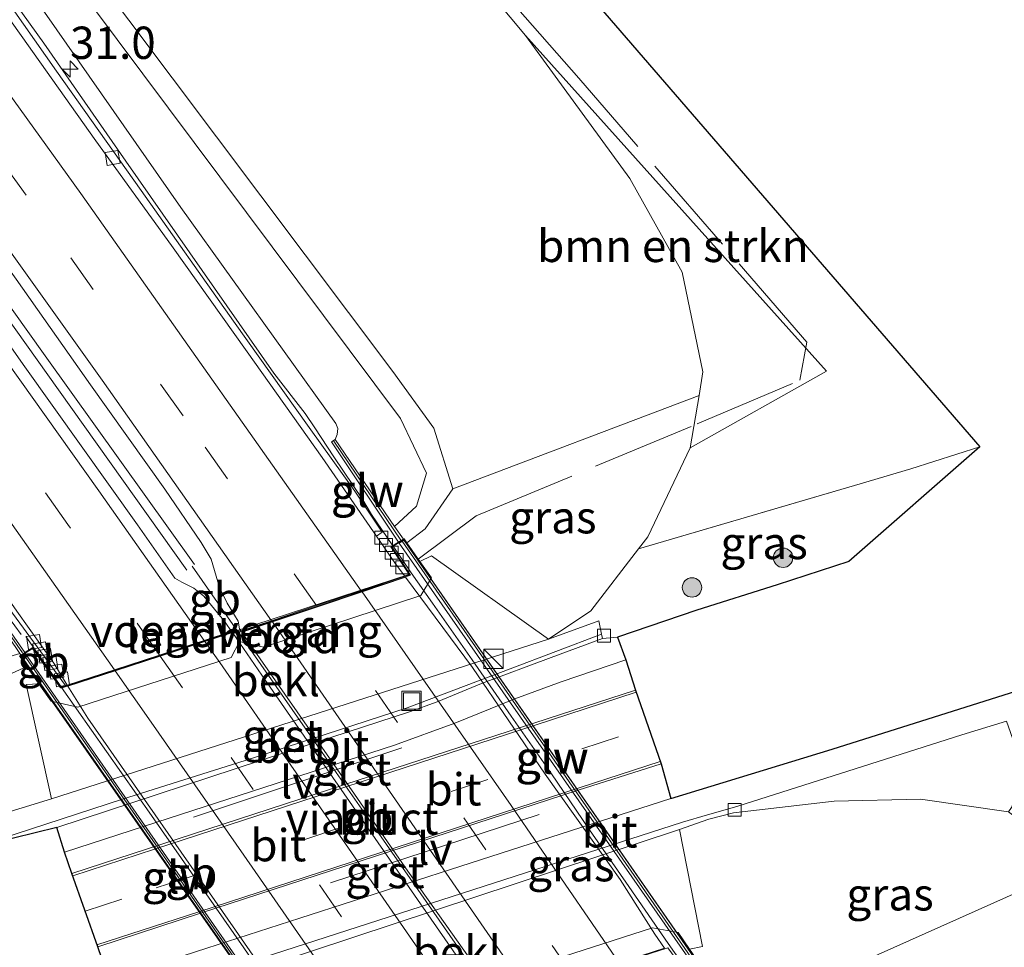
# Model space of a CAD drawing. Units: metres. Extents: x 197806 to 200006, y 539006 to 543750.
# Drawn here: x 199345 to 199421, y 540193 to 540265 of the extents above; entities that cross this region are included whole.
import ezdxf
from ezdxf.enums import TextEntityAlignment as Align

# ---------------------------------------------------------------- set-up
doc = ezdxf.new("R2010")
doc.units = ezdxf.units.M
doc.linetypes.add('IE-TERREINAFSCHEIDING', pattern=[10, 8, -2])
doc.linetypes.add('VW-3-9_STREEP', pattern=[12, 3, -9])
doc.layers.get('0').update_dxf_attribs({"lineweight": 25})
for name, color, linetype, lineweight in [('B-ME-AM-KILOMETR-S-B1', 7, 'Continuous', 18), ('B-ME-BV-GELEIDECONSTRUCTIE-BARRIER-L-B1', 213, 'BV-STEPBARRIER', 18), ('B-ME-BV-GELEIDECONSTRUCTIE-BARRIER-L-B2', 213, 'BV-STEPBARRIER', 18), ('B-ME-BV-GELEIDECONSTRUCTIE-GELEIDERAIL-L-B1', 213, 'BV-GELEIDERAIL', 18), ('B-ME-BV-GELEIDECONSTRUCTIE-GELEIDERAIL-L-B2', 213, 'BV-GELEIDERAIL', 18), ('B-ME-GR-BOMENSTRUIKEN-GV-B6', 93, 'Continuous', 18), ('B-ME-GR-BOOM-S-B1', 93, 'Continuous', 18), ('B-ME-GW-KRUINLIJN-L-B1', 93, 'Continuous', 18), ('B-ME-GW-TEENLIJN-L-B1', 93, 'Continuous', 18), ('B-ME-IE-GRASLAND-GV-B6', 93, 'Continuous', 18), ('B-ME-IE-INRICHTINGSELEMENT-S-B1', 253, 'Continuous', 18), ('B-ME-IE-MEUBILAIR_WEGMEUBILAIR-LIJNVERLICHT-L-B2', 8, 'VW-LIJNV', 18), ('B-ME-IE-TERREINAFSCHEIDING-DOORGANG-L-B1', 8, 'IE-TERREINAFSCHEIDING-KUNSTMATIG-OPEN', 18), ('B-ME-IE-TERREINAFSCHEIDING-RASTERHEKWERK-L-B1', 8, 'IE-TERREINAFSCHEIDING', 18), ('B-ME-KG-KADASTRAAL-OPNAMEDTMGRENS-L-B1', 10, 'Continuous', 25), ('B-ME-KW-GELUIDSWERING-GV-B6', 8, 'Continuous', 18), ('B-ME-KW-GELUIDSWERING-GV-B7', 8, 'Continuous', 18), ('B-ME-KW-LANDHOOFD-GV-B6', 173, 'Continuous', 18), ('B-ME-KW-SCHERM-L-B1', 8, 'Continuous', 18), ('B-ME-KW-SCHERM-L-B2', 8, 'Continuous', 18), ('B-ME-KW-VIADUCT-GV-B7', 173, 'Continuous', 18), ('B-ME-KW-VOEGOVERGANG-L-B2', 8, 'Continuous', 18), ('B-ME-OB-BEKLEDING-GV-B6', 253, 'Continuous', 18), ('B-ME-VH-VERH_SOORT-BETON-OVERIG-GV-B6', 8, 'IE-TERREINAFSCHEIDING-NATUURLIJK-HOUTWAL', 18), ('B-ME-VH-VERH_SOORT-BITUMEN-GV-B6', 8, 'IE-TERREINAFSCHEIDING-NATUURLIJK-HOUTWAL', 18), ('B-ME-VH-VERH_SOORT-BITUMEN-GV-B7', 8, 'IE-TERREINAFSCHEIDING-NATUURLIJK-HOUTWAL', 18), ('B-ME-VH-VERH_SOORT-GV-B6', 8, 'Continuous', 18), ('B-ME-VV-KOLK-S-B1', 8, 'Continuous', 18), ('B-ME-VW-MARKERING-39STREEP-015-L-B1', 255, 'VW-3-9_STREEP', 18), ('B-ME-VW-MARKERING-39STREEP-015-L-B2', 255, 'VW-3-9_STREEP', 18), ('B-ME-VW-MARKERING-STREEP-015-L-B1', 7, 'Continuous', 18), ('B-ME-VW-MARKERING-STREEP-015-L-B2', 7, 'Continuous', 18)]:
    doc.layers.add(name, color=color, linetype=linetype, lineweight=lineweight)
doc.styles.add('NLCS-ISO', font='NLCS-ISO.TTF')
doc.linetypes.add('BV-GELEIDERAIL', pattern='A,10,-3,[108,NLCS.SHX,S=1,R=0,X=0,Y=0],-3', length=16)
doc.linetypes.add('BV-STEPBARRIER', pattern='A,1,-1,[16,NLCS.SHX,S=1,R=0,X=-1,Y=0],1', length=3)
doc.linetypes.add('IE-TERREINAFSCHEIDING-KUNSTMATIG-OPEN', pattern='A,7,-1.5,[67,NLCS.SHX,S=0.75,R=0,X=0,Y=0],-1.5', length=10)
doc.linetypes.add('IE-TERREINAFSCHEIDING-NATUURLIJK-HOUTWAL', pattern='A,7,-1.5,[67,NLCS.SHX,S=0.75,R=45,X=0,Y=0],-1.5,7,-1.5,[70,NLCS.SHX,S=0.75,R=0,X=0,Y=0],-1.5', length=20)
doc.linetypes.add('VW-LIJNV', pattern='A,0,-5,[102,NLCS.SHX,S=1,R=0,X=-0.625,Y=0],2.5,-0.5,[69,NLCS.SHX,S=0.5,R=0,X=0,Y=0],-0.5,2.5,[102,NLCS.SHX,S=1,R=180,X=0.625,Y=0],-5', length=16)

# ---------------------------------------------------------------- blocks, each defined once
blk = doc.blocks.new('kast')
blk.add_line((-0.75, -0.75), (0.75, 0.75))
blk.add_lwpolyline([(-0.75, 0.75), (0.75, 0.75), (0.75, -0.75), (-0.75, -0.75)], close=True)
blk = doc.blocks.new('put')
for p, q in [((0.75, 0.75), (-0.75, 0.75)), ((-0.75, 0.75), (-0.75, -0.75)), ((0.75, -0.75), (0.75, 0.75)), ((-0.75, -0.75), (0.75, -0.75))]:
    blk.add_line(p, q)
blk.add_lwpolyline([(-0.625, 0.625), (0.625, 0.625), (0.625, -0.625), (-0.625, -0.625)], close=True)
blk = doc.blocks.new('boom')
blk.add_hatch(color=256).paths.add_polyline_path([(-0.75, 0, 1), (0.75, 0, 1)])
blk.add_circle((0, 0), 0.75)
blk = doc.blocks.new('hecto')
for p, q in [((0, 0.625), (-0.625, 0)), ((0, -0.625), (0, 0.625)), ((-0.625, 0), (0.625, 0)), ((0.625, 0), (0, -0.625))]:
    blk.add_line(p, q)
blk = doc.blocks.new('kolk')
blk.add_lwpolyline([(-0.5, -0.5), (0.5, -0.5), (0.5, 0.5), (-0.5, 0.5)], close=True)

msp = doc.modelspace()

# ---------------------------------------------------------------- linework, layer by layer
at = {"layer": 'B-ME-BV-GELEIDECONSTRUCTIE-BARRIER-L-B1'}
for p, q in [((199361.803, 540217.381, 8.786), (199358.293, 540222.404, 8.736)), ((199345.408, 540216.977, 8.35), (199348.155, 540213.06, 8.366))]:
    msp.add_line(p, q, dxfattribs=at)
at = {"layer": 'B-ME-BV-GELEIDECONSTRUCTIE-BARRIER-L-B2'}
for points in [[(199381.825, 540188.609, 8.761), (199379.225, 540192.375, 8.78), (199372.319, 540202.316, 8.807), (199367.451, 540209.284, 8.812), (199362.589, 540216.256, 8.797), (199361.842, 540217.324, 8.786)], [(199348.185, 540213.017, 8.366), (199355.13, 540203.115, 8.406), (199362.284, 540192.864, 8.407), (199367.875, 540184.671, 8.41), (199368.187, 540184.222, 8.407)]]:
    msp.add_polyline3d(points, dxfattribs=at)
at = {"layer": 'B-ME-BV-GELEIDECONSTRUCTIE-GELEIDERAIL-L-B1'}
for points in [[(199226.223, 540399.855, 5.539), (199242.056, 540379.066, 6.159), (199262.682, 540351.815, 6.86), (199279.067, 540330.162, 7.352), (199296.464, 540307.083, 7.803), (199313.755, 540283.739, 8.121), (199331.142, 540259.636, 8.347), (199347.943, 540236.064, 8.56), (199357.884, 540222.112, 8.643)], [(199358.47, 540222.53, 8.628), (199346.92, 540238.696, 8.524), (199328.32, 540264.764, 8.31), (199312.491, 540286.606, 8.061), (199301.549, 540301.463, 7.863), (199284.482, 540324.112, 7.452), (199258.403, 540358.624, 6.683), (199240.693, 540382.039, 6.127), (199226.928, 540400.07, 5.543)], [(199297.0894, 540330.5826, 7.2266), (199311.5757, 540311.4117, 7.4689), (199337.5161, 540275.8825, 7.9134), (199342.1504, 540269.3908, 7.9846), (199343.9695, 540266.8479, 8.0137), (199346.8023, 540262.888, 8.0591), (199353.163, 540253.7595, 2.4554), (199360.0235, 540243.9139, 0.7094), (199364.5977, 540237.3494, 0.2686), (199367.022, 540234.2171, 0.0482)], [(199345.065, 540217.128, 8.205), (199338.648, 540225.832, 8.227), (199330.251, 540237.222, 8.183), (199325.905, 540243.118, 8.14), (199322.487, 540247.754, 8.14), (199313.415, 540260.812, 7.993), (199304.4784, 540272.4188, 7.6988)], [(199367.022, 540234.2171, 0.0482), (199367.773, 540233.115, 8.199), (199369.265, 540230.88, 8.221), (199371.491, 540227.554, 8.237), (199372.166, 540226.42, 8.243), (199372.933, 540225.272, 8.225), (199373.807, 540223.992, 8.3)]]:
    msp.add_polyline3d(points, dxfattribs=at)
at = {"layer": 'B-ME-BV-GELEIDECONSTRUCTIE-GELEIDERAIL-L-B2'}
msp.add_polyline3d([(199373.835, 540223.951, 8.302), (199375.24, 540221.893, 8.422), (199376.893, 540219.545, 8.422), (199379.964, 540215.167, 8.428), (199382.985, 540210.791, 8.423), (199386.035, 540206.406, 8.426), (199389.051, 540202.01, 8.416), (199392.089, 540197.616, 8.403), (199395.14, 540193.209, 8.4), (199397.081, 540190.412, 8.404)], dxfattribs=at)
at = {"layer": 'B-ME-GR-BOMENSTRUIKEN-GV-B6'}
for points in [[(199305.933, 540354.119, 1.31), (199328.101, 540328.258, 1.253), (199345.927, 540307.372, 1.157), (199368.267, 540282.406, 1.113), (199384.091, 540263.469, 1.009), (199392.162, 540252.403, 0.996), (199396.224, 540245.16, 0.974), (199397.822, 540237.445, 1.03), (199397.516, 540235.626, 1.052)], [(199397.516, 540235.626, 1.052), (199378.459, 540228.388, 8.325), (199376.986, 540233.098, 8.351), (199373.825, 540237.484, 8.372), (199349.949, 540269.25, 8.497), (199334.417, 540290.897, 8.05), (199320.114, 540310.061, 7.103), (199307.289, 540326.181, 6.357), (199290.639, 540346.988, 6.057)], [(199397.516, 540235.626, 1.052), (199397.822, 540237.445, 1.03), (199396.224, 540245.16, 0.974), (199392.162, 540252.403, 0.996), (199384.091, 540263.469, 1.009), (199407.381, 540237.511, 0.927), (199396.834, 540231.568, 1.159), (199397.516, 540235.626, 1.052)], [(199460.092, 540110.226, 6.877), (199444.94, 540134.362, 8.251), (199425.828, 540161.759, 8.593), (199411.955, 540182.186, 8.593), (199407.865, 540187.412, 8.593), (199405.323, 540189.656, 8.565), (199428.589, 540200.048, 1.51), (199430.004, 540197.815, 1.54), (199444.419, 540172.273, 1.755), (199458.71, 540147.419, 1.846), (199474.105, 540122.68, 1.696), (199460.092, 540110.226, 6.877)]]:
    msp.add_polyline3d(points, dxfattribs=at)
at = {"layer": 'B-ME-GW-KRUINLIJN-L-B1'}
for points in [[(199374.891, 540224.224, 8.568), (199376.325, 540225.31, 8.39), (199378.459, 540228.388, 8.325), (199376.986, 540233.098, 8.351), (199373.825, 540237.484, 8.372), (199349.949, 540269.25, 8.497)], [(199373.959, 540225.478, 8.568), (199375.662, 540227.051, 8.433), (199376.432, 540229.595, 8.325), (199374.403, 540233.849, 8.325), (199348.5, 540268.5, 8.62)]]:
    msp.add_polyline3d(points, dxfattribs=at)
at = {"layer": 'B-ME-GW-TEENLIJN-L-B1'}
for points in [[(199369.356, 540232.222, 7.738), (199369.519, 540232.612, 7.758), (199369.549, 540233.066, 7.762), (199369.394, 540233.455, 7.758), (199357.409, 540250.171, 7.742), (199338.962, 540276.592, 7.529), (199320.4, 540303.179, 6.9), (199316.663, 540309.547, 6.888), (199315.405, 540313.093, 6.81)], [(199385.856, 540216.766, 1.25), (199389.135, 540218.946, 1.306), (199392.84, 540223.757, 1.324), (199393.551, 540224.68, 1.327), (199396.834, 540231.568, 1.159), (199397.516, 540235.626, 1.052), (199397.822, 540237.445, 1.03), (199396.224, 540245.16, 0.974), (199392.162, 540252.403, 0.996), (199384.091, 540263.469, 1.009), (199368.267, 540282.406, 1.113)], [(199406.394, 540077.663, 2.864), (199387.972, 540103.545, 2.862), (199363.684, 540134.466, 2.576), (199342.107, 540163.49, 2.512), (199339.274, 540172.305, 2.313), (199341.984, 540179.658, 1.831), (199343.846, 540181.285, 1.906), (199344.04, 540181.455, 1.89), (199347.05, 540184.101, 1.642), (199358.075, 540189.495, 1.325), (199396.013, 540202.022, 1.333), (199398.268, 540202.829, 1.273), (199400.187, 540203.32, 1.273), (199407.982, 540204.226, 1.333), (199414.658, 540204.371, 1.333), (199421.47, 540203.404, 1.443)]]:
    msp.add_polyline3d(points, dxfattribs=at)
at = {"layer": 'B-ME-IE-GRASLAND-GV-B6'}
for points in [[(199295.013, 540373.918, 1.02), (199313.54, 540353.013, 1.027), (199329.511, 540334.827, 0.937), (199351.041, 540310.249, 0.887), (199365.812, 540293.446, 0.887), (199419.248, 540231.641, 1.036), (199413.916, 540229.944, 1.216), (199409.996, 540228.784, 1.357), (199392.84, 540223.757, 1.324), (199393.551, 540224.68, 1.327), (199396.834, 540231.568, 1.159), (199407.381, 540237.511, 0.927), (199384.091, 540263.469, 1.009), (199368.267, 540282.406, 1.113), (199345.927, 540307.372, 1.157), (199328.101, 540328.258, 1.253), (199305.933, 540354.119, 1.31)], [(199348.5, 540268.5, 8.62), (199374.403, 540233.849, 8.325), (199376.432, 540229.595, 8.325), (199375.662, 540227.051, 8.433), (199373.959, 540225.478, 8.568), (199369.356, 540232.222, 7.738), (199369.519, 540232.612, 7.758), (199369.549, 540233.066, 7.762), (199369.394, 540233.455, 7.758), (199357.409, 540250.171, 7.742), (199338.962, 540276.592, 7.529), (199320.4, 540303.179, 6.9), (199316.663, 540309.547, 6.888), (199315.405, 540313.093, 6.81), (199331.617, 540291.944, 8.08), (199348.5, 540268.5, 8.62)], [(199327.053, 540268.911, 7.514), (199332.919, 540260.813, 7.588), (199338.828, 540252.745, 7.642), (199344.656, 540244.618, 7.696), (199350.423, 540236.448, 7.746), (199356.166, 540228.377, 7.768), (199358.972, 540224.237, 7.756), (199359.767, 540222.947, 7.766), (199360.405, 540220.767, 7.786), (199360.992, 540219.545, 7.793), (199361.838, 540218.146, 7.836), (199361.951, 540217.567, 7.861), (199362.067, 540217.399, 7.857), (199361.34, 540217.35, 7.839), (199360.836, 540218.081, 7.837), (199359.186, 540220.099, 7.758), (199358.421, 540220.717, 7.761), (199357.479, 540221.177, 7.734), (199356.958, 540221.471, 7.754), (199354.047, 540225.621, 7.768), (199345.342, 540237.837, 7.7), (199339.581, 540246.011, 7.655), (199333.7, 540254.099, 7.611), (199310.092, 540286.521, 7.277)], [(199297.478, 540283.427, 6.919), (199306.968, 540270.545, 7.079), (199316.392, 540257.674, 7.207), (199323.426, 540247.952, 7.293), (199330.434, 540238.211, 7.345), (199337.392, 540228.432, 7.379), (199344.374, 540218.776, 7.417), (199348.497, 540213.171, 7.507), (199348.122, 540213.049, 7.662), (199345.947, 540216.115, 7.662), (199345.335, 540215.721, 7.654), (199338.246, 540225.889, 7.714), (199337.997, 540225.741, 7.706), (199332.152, 540234.286, 7.65), (199324.747, 540244.418, 7.609), (199312.753, 540260.514, 7.553), (199300.715, 540276.343, 7.388)], [(199338.962, 540276.592, 7.529), (199357.409, 540250.171, 7.742), (199369.394, 540233.455, 7.758), (199369.549, 540233.066, 7.762), (199369.519, 540232.612, 7.758), (199369.356, 540232.222, 7.738), (199369.08, 540232.031, 7.698), (199374.261, 540224.267, 7.71), (199373.674, 540223.912, 7.677), (199375.102, 540221.75, 7.707), (199374.744, 540221.631, 7.505), (199374.024, 540222.602, 7.507), (199372.548, 540224.739, 7.53), (199372.986, 540225.047, 7.605), (199370.871, 540228.212, 7.58), (199367.346, 540233.148, 7.495), (199361.498, 540241.373, 7.473), (199354.328, 540251.488, 7.43), (199347.798, 540260.725, 7.401), (199341.978, 540268.97, 7.336)], [(199349.949, 540269.25, 8.497), (199373.825, 540237.484, 8.372), (199376.986, 540233.098, 8.351), (199378.459, 540228.388, 8.325), (199376.325, 540225.31, 8.39), (199374.891, 540224.224, 8.568), (199374.684, 540224.522, 8.568), (199374.633, 540224.491, 8.568), (199373.959, 540225.478, 8.568), (199375.662, 540227.051, 8.433), (199376.432, 540229.595, 8.325), (199374.403, 540233.849, 8.325), (199348.5, 540268.5, 8.62)], [(199375.896, 540222.779, 7.658), (199374.891, 540224.224, 8.568), (199376.325, 540225.31, 8.39), (199378.459, 540228.388, 8.325), (199397.516, 540235.626, 1.052), (199396.834, 540231.568, 1.159), (199393.551, 540224.68, 1.327), (199392.84, 540223.757, 1.324), (199389.135, 540218.946, 1.306), (199385.856, 540216.766, 1.25), (199376.808, 540223.208, 7.438), (199375.896, 540222.779, 7.658)], [(199385.856, 540216.766, 1.25), (199389.135, 540218.946, 1.306), (199392.84, 540223.757, 1.324), (199409.996, 540228.784, 1.357), (199413.916, 540229.944, 1.216), (199419.248, 540231.641, 1.036), (199409.111, 540222.761, 1.273), (199403.565, 540220.974, 1.283), (199397.354, 540219.006, 1.283), (199391.205, 540216.921, 1.273), (199390.036, 540216.8, 1.253), (199389.986, 540217.056, 1.249), (199389.967, 540217.152, 1.248), (199389.765, 540218.177, 1.233), (199385.856, 540216.766, 1.25)], [(199338.686, 540214.437, 8.987), (199341.266, 540214.552, 8.999), (199344.939, 540215.662, 9.068), (199345.035, 540215.528, 7.654), (199344.926, 540215.458, 7.65), (199346.428, 540213.31, 7.573), (199345.451, 540213.264, 7.632), (199347.393, 540204.403, 1.392), (199340.575, 540202.319, 1.633), (199336.636, 540201.115, 1.659), (199329.298, 540200.859, 2.003), (199318.78, 540205.084, 1.887), (199338.686, 540214.437, 8.987)], [(199352.432, 540188.455, 1.413), (199396.235, 540202.608, 1.273), (199398.167, 540203.164, 1.273), (199400.082, 540203.706, 1.263), (199400.53, 540203.848, 1.253), (199409.612, 540206.731, 1.313), (199417.865, 540209.347, 1.343), (199421.315, 540210.419, 1.333), (199422.765, 540206.305, 1.383), (199421.708, 540203.725, 1.443), (199421.47, 540203.404, 1.443), (199414.658, 540204.371, 1.333), (199407.982, 540204.226, 1.333), (199400.187, 540203.32, 1.273), (199398.268, 540202.829, 1.273), (199396.013, 540202.022, 1.333), (199358.075, 540189.495, 1.325), (199357.294, 540189.59, 1.323), (199352.628, 540188.115, 1.353), (199352.432, 540188.455, 1.413)], [(199398.029, 540190.816, 8.63), (199397.975, 540190.894, 7.597), (199398.037, 540190.932, 7.599), (199396.766, 540192.76, 7.094), (199397.775, 540192.985, 7.203), (199396.013, 540202.022, 1.333), (199398.268, 540202.829, 1.273), (199400.187, 540203.32, 1.273), (199407.982, 540204.226, 1.333), (199414.658, 540204.371, 1.333), (199421.47, 540203.404, 1.443), (199422.379, 540202.729, 1.553), (199423.439, 540202.26, 1.563), (199424.598, 540202.036, 1.563), (199425.789, 540202.039, 1.473), (199427.829, 540200.293, 1.483), (199428.589, 540200.048, 1.51), (199405.323, 540189.656, 8.565), (199404.667, 540190.152, 8.565), (199403.221, 540190.799, 8.565), (199400.794, 540191.511, 8.549), (199399.282, 540191.309, 8.593), (199398.029, 540190.816, 8.63)]]:
    msp.add_polyline3d(points, dxfattribs=at)
at = {"layer": 'B-ME-IE-MEUBILAIR_WEGMEUBILAIR-LIJNVERLICHT-L-B2'}
for p, q in [((199358.3828, 540202.9954, 6.0892), (199374.5128, 540208.3617, 6.1993)), ((199368.986, 540197.9142, 6.2375), (199385.1432, 540203.198, 6.0595))]:
    msp.add_line(p, q, dxfattribs=at)
at = {"layer": 'B-ME-IE-TERREINAFSCHEIDING-DOORGANG-L-B1'}
msp.add_line((199409.996, 540228.784, 1.357), (199413.916, 540229.944, 1.216), dxfattribs=at)
at = {"layer": 'B-ME-IE-TERREINAFSCHEIDING-RASTERHEKWERK-L-B1'}
for p, q in [((199419.248, 540231.641, 1.036), (199413.916, 540229.944, 1.216)), ((199409.996, 540228.784, 1.357), (199392.84, 540223.757, 1.324))]:
    msp.add_line(p, q, dxfattribs=at)
for points in [[(198981.6498, 540690.5699, 0.178), (198990.562, 540678.945, 0.178), (199008.17, 540656.03, 0.376), (199025.515, 540633.393, 0.537), (199042.584, 540610.99, 0.668), (199060.358, 540587.622, 0.906), (199088.176, 540552.02, 1.334), (199112.226, 540519.365, 1.836), (199091.304, 540491.249, 1.476), (199116.594, 540457.256, 1.42), (199143.5, 540420.978, 0.918), (199186.398, 540363.482, 1.104), (199278.956, 540241.15, 1.421), (199286.604, 540236.693, 1.399), (199309.581, 540203.799, 1.761), (199315.487, 540202.647, 1.621), (199320.212, 540204.5088, 2.213), (199342.023, 540213.103, 7.753), (199345.5025, 540214.6335, 8.1657)], [(199375.769, 540222.9616, 7.6875), (199380.276, 540226.305, 7.377), (199397.38, 540233.418, 1.278), (199405.32, 540236.806, 1.057), (199405.854, 540239.749, 1.061), (199388.211, 540260.189, 1.225), (199367.943, 540283.244, 1.153), (199349.606, 540304.611, 1.261), (199330.426, 540326.528, 1.311), (199300.036, 540361.308, 1.496), (199269.612, 540395.923, 1.356), (199265.8, 540400.058, 1.45), (199258.825, 540410.74, 1.533), (199241.578, 540442.567, 1.512), (199230.162, 540463.548, 1.466), (199216.598, 540488.624, 1.434), (199201.868, 540515.95, 1.607), (199186.58, 540543.706, 1.637), (199160.983, 540531.265, 1.471)]]:
    msp.add_polyline3d(points, dxfattribs=at)
at = {"layer": 'B-ME-KG-KADASTRAAL-OPNAMEDTMGRENS-L-B1'}
for points in [[(199365.812, 540293.446, 0.887), (199419.248, 540231.641, 1.036), (199409.111, 540222.761, 1.273), (199403.565, 540220.974, 1.283), (199397.354, 540219.006, 1.283), (199391.205, 540216.921, 1.273), (199391.853, 540215.148, 1.333), (199392.599, 540212.823, 1.463), (199394.576, 540207.111, 1.433), (199395.339, 540204.417, 1.323), (199407.83, 540208.257, 1.373), (199421.62, 540212.616, 1.373), (199434.941, 540216.982, 1.373), (199466.377, 540227.515, 1.448), (199472.446, 540229.559, 1.444), (199473.465, 540227.556, 1.45), (199474.188, 540226.135, 1.45), (199474.944, 540224.649, 0.326), (199475.375, 540223.802, 0.274), (199475.881, 540223.212, 1.357), (199475.909, 540223.116, 1.357), (199518.4462, 540152.1572, 1.4235), (199696.379, 539855.337, 2.263)], [(199365.812, 540293.446, 0.887), (199419.248, 540231.641, 1.036), (199409.111, 540222.761, 1.273), (199403.565, 540220.974, 1.283), (199397.354, 540219.006, 1.283), (199391.205, 540216.921, 1.273), (199391.853, 540215.148, 1.333), (199392.599, 540212.823, 1.463), (199394.576, 540207.111, 1.433), (199395.339, 540204.417, 1.323), (199407.83, 540208.257, 1.373), (199421.62, 540212.616, 1.373), (199434.941, 540216.982, 1.373), (199466.377, 540227.515, 1.448), (199472.446, 540229.559, 1.444), (199473.465, 540227.556, 1.45), (199474.188, 540226.135, 1.45), (199474.944, 540224.649, 0.326), (199475.375, 540223.802, 0.274), (199475.881, 540223.212, 1.357), (199475.909, 540223.116, 1.357), (199518.4462, 540152.1572, 1.4235), (199696.379, 539855.337, 2.263)], [(199365.812, 540293.446, 0.887), (199419.248, 540231.641, 1.036), (199409.111, 540222.761, 1.273), (199403.565, 540220.974, 1.283), (199397.354, 540219.006, 1.283), (199391.205, 540216.921, 1.273), (199391.853, 540215.148, 1.333), (199392.599, 540212.823, 1.463), (199394.576, 540207.111, 1.433), (199395.339, 540204.417, 1.323), (199407.83, 540208.257, 1.373), (199421.62, 540212.616, 1.373), (199434.941, 540216.982, 1.373), (199466.377, 540227.515, 1.448), (199472.446, 540229.559, 1.444), (199473.465, 540227.556, 1.45), (199474.188, 540226.135, 1.45), (199474.944, 540224.649, 0.326), (199475.375, 540223.802, 0.274), (199475.881, 540223.212, 1.357), (199475.909, 540223.116, 1.357), (199518.4462, 540152.1572, 1.4235), (199696.379, 539855.337, 2.263)], [(199365.812, 540293.446, 0.887), (199419.248, 540231.641, 1.036), (199409.111, 540222.761, 1.273), (199403.565, 540220.974, 1.283), (199397.354, 540219.006, 1.283), (199391.205, 540216.921, 1.273), (199391.853, 540215.148, 1.333), (199392.599, 540212.823, 1.463), (199394.576, 540207.111, 1.433), (199395.339, 540204.417, 1.323), (199407.83, 540208.257, 1.373), (199421.62, 540212.616, 1.373), (199434.941, 540216.982, 1.373), (199466.377, 540227.515, 1.448), (199472.446, 540229.559, 1.444), (199473.465, 540227.556, 1.45), (199474.188, 540226.135, 1.45), (199474.944, 540224.649, 0.326), (199475.375, 540223.802, 0.274), (199475.881, 540223.212, 1.357), (199475.909, 540223.116, 1.357), (199518.4462, 540152.1572, 1.4235), (199696.379, 539855.337, 2.263)], [(199785.204, 539447.258, 3.706), (199591.513, 539766.729, 2.846), (199389.234, 540066.253, 2.233), (199308.51, 540174.945, 2.164), (199307.339, 540176.521, 2.154), (199320.404, 540180.805, 1.956), (199342.529, 540187.484, 1.603), (199351.873, 540190.397, 1.463), (199350.975, 540192.94, 1.643), (199348.986, 540198.618, 1.653), (199348.411, 540200.275, 1.583), (199347.817, 540202.196, 1.553), (199341.075, 540200.54, 1.603), (199338.713, 540199.774, 1.583), (199338.876, 540199.401, 1.603), (199320.24, 540193.487, 1.879), (199312.396, 540191.07, 1.995), (199307.085, 540189.433, 1.939), (199302.133, 540187.851, 2.08)], [(199785.204, 539447.258, 3.706), (199591.513, 539766.729, 2.846), (199389.234, 540066.253, 2.233), (199308.51, 540174.945, 2.164), (199307.339, 540176.521, 2.154), (199320.404, 540180.805, 1.956), (199342.529, 540187.484, 1.603), (199351.873, 540190.397, 1.463), (199350.975, 540192.94, 1.643), (199348.986, 540198.618, 1.653), (199348.411, 540200.275, 1.583), (199347.817, 540202.196, 1.553), (199341.075, 540200.54, 1.603), (199338.713, 540199.774, 1.583), (199338.876, 540199.401, 1.603), (199320.24, 540193.487, 1.879), (199312.396, 540191.07, 1.995), (199307.085, 540189.433, 1.939), (199302.133, 540187.851, 2.08)], [(199785.204, 539447.258, 3.706), (199591.513, 539766.729, 2.846), (199389.234, 540066.253, 2.233), (199308.51, 540174.945, 2.164), (199307.339, 540176.521, 2.154), (199320.404, 540180.805, 1.956), (199342.529, 540187.484, 1.603), (199351.873, 540190.397, 1.463), (199350.975, 540192.94, 1.643), (199348.986, 540198.618, 1.653), (199348.411, 540200.275, 1.583), (199347.817, 540202.196, 1.553), (199341.075, 540200.54, 1.603), (199338.713, 540199.774, 1.583), (199338.876, 540199.401, 1.603), (199320.24, 540193.487, 1.879), (199312.396, 540191.07, 1.995), (199307.085, 540189.433, 1.939), (199302.133, 540187.851, 2.08)], [(199785.204, 539447.258, 3.706), (199591.513, 539766.729, 2.846), (199389.234, 540066.253, 2.233), (199308.51, 540174.945, 2.164), (199307.339, 540176.521, 2.154), (199320.404, 540180.805, 1.956), (199342.529, 540187.484, 1.603), (199351.873, 540190.397, 1.463), (199350.975, 540192.94, 1.643), (199348.986, 540198.618, 1.653), (199348.411, 540200.275, 1.583), (199347.817, 540202.196, 1.553), (199341.075, 540200.54, 1.603), (199338.713, 540199.774, 1.583), (199338.876, 540199.401, 1.603), (199320.24, 540193.487, 1.879), (199312.396, 540191.07, 1.995), (199307.085, 540189.433, 1.939), (199302.133, 540187.851, 2.08)]]:
    msp.add_polyline3d(points, dxfattribs=at)
at = {"layer": 'B-ME-KW-GELUIDSWERING-GV-B6'}
for points in [[(199373.959, 540225.478, 8.568), (199374.633, 540224.491, 8.568), (199374.261, 540224.267, 7.71), (199369.08, 540232.031, 7.698), (199369.356, 540232.222, 7.738), (199373.959, 540225.478, 8.568)], [(199344.939, 540215.662, 9.068), (199343.215, 540218.169, 8.818), (199337.997, 540225.741, 7.706), (199338.246, 540225.889, 7.714), (199345.335, 540215.721, 7.654), (199345.035, 540215.528, 7.654), (199344.939, 540215.662, 9.068)]]:
    msp.add_polyline3d(points, dxfattribs=at)
at = {"layer": 'B-ME-KW-GELUIDSWERING-GV-B7'}
for points in [[(199397.605, 540190.788, 7.613), (199374.313, 540224.181, 7.71), (199374.685, 540224.405, 7.702), (199397.923, 540190.98, 7.597), (199397.605, 540190.788, 7.613)], [(199345.089, 540215.444, 7.654), (199345.389, 540215.637, 7.654), (199369.338, 540181.158, 7.509), (199369.1, 540181.02, 7.65), (199345.089, 540215.444, 7.654)]]:
    msp.add_polyline3d(points, dxfattribs=at)
at = {"layer": 'B-ME-KW-LANDHOOFD-GV-B6'}
for points in [[(199361.34, 540217.35, 7.839), (199362.067, 540217.399, 7.857), (199364.4337, 540218.1881, 7.7871), (199367.9193, 540219.3528, 7.6938), (199371.3752, 540220.5061, 7.6261), (199374.744, 540221.631, 7.505), (199375.102, 540221.75, 7.707), (199373.674, 540223.912, 7.677), (199374.261, 540224.267, 7.71), (199374.633, 540224.491, 8.568), (199374.684, 540224.522, 8.568), (199374.891, 540224.224, 8.568), (199375.896, 540222.779, 7.658), (199376.803, 540221.515, 6.383), (199375.99, 540220.133, 5.613), (199363.798, 540216.146, 5.533), (199361.96, 540216.579, 6.203), (199361.314, 540215.336, 5.543), (199349.432, 540211.506, 5.583), (199347.378, 540211.951, 6.502), (199346.428, 540213.31, 7.573), (199344.926, 540215.458, 7.65), (199345.035, 540215.528, 7.654), (199345.335, 540215.721, 7.654), (199345.947, 540216.115, 7.662), (199348.122, 540213.049, 7.662), (199348.497, 540213.171, 7.507), (199348.624, 540213.212, 7.519), (199352.27, 540214.398, 7.604), (199355.75, 540215.531, 7.631), (199359.212, 540216.657, 7.783), (199361.34, 540217.35, 7.839)], [(199381.66, 540190.46, 5.573), (199393.903, 540194.41, 5.553), (199395.9, 540194.064, 6.243), (199396.766, 540192.76, 7.094)]]:
    msp.add_polyline3d(points, dxfattribs=at)
at = {"layer": 'B-ME-KW-SCHERM-L-B1'}
for p, q in [((199369.247, 540232.089, 7.762), (199374.427, 540224.433, 8.838)), ((199345.153, 540215.704, 9.289), (199338.13, 540225.747, 7.758))]:
    msp.add_line(p, q, dxfattribs=at)
at = {"layer": 'B-ME-KW-SCHERM-L-B2'}
for p, q in [((199374.532, 540224.339, 8.866), (199397.799, 540190.85, 8.838)), ((199345.235, 540215.599, 9.309), (199369.24, 540181.051, 9.358))]:
    msp.add_line(p, q, dxfattribs=at)
at = {"layer": 'B-ME-KW-VIADUCT-GV-B7'}
msp.add_polyline3d([(199344.997, 540215.444, 7.65), (199345.934, 540216.047, 7.662), (199348.101, 540212.99, 7.662), (199361.355, 540217.302, 7.839), (199362.027, 540217.333, 8.028), (199375.18, 540221.723, 7.707), (199373.744, 540223.896, 7.677), (199374.67, 540224.455, 7.659), (199397.966, 540190.947, 7.599), (199396.956, 540190.337, 7.621), (199395.109, 540192.884, 7.617), (199381.968, 540188.656, 7.936), (199381.587, 540188.532, 7.944), (199368.143, 540184.208, 7.615), (199369.987, 540181.477, 7.563), (199369.107, 540180.965, 7.646), (199344.997, 540215.444, 7.65)], dxfattribs=at)
at = {"layer": 'B-ME-KW-VOEGOVERGANG-L-B2'}
msp.add_polyline3d([(199348.2266, 540213.0036, 7.4819), (199361.7909, 540217.4404, 7.8308), (199375.1369, 540221.7882, 7.5075)], dxfattribs=at)
at = {"layer": 'B-ME-OB-BEKLEDING-GV-B6'}
for points in [[(199375.896, 540222.779, 7.658), (199376.808, 540223.208, 7.438), (199385.856, 540216.766, 1.25), (199347.393, 540204.403, 1.392), (199345.451, 540213.264, 7.632), (199346.428, 540213.31, 7.573), (199347.378, 540211.951, 6.502), (199349.432, 540211.506, 5.583), (199361.314, 540215.336, 5.543), (199361.96, 540216.579, 6.203), (199363.798, 540216.146, 5.533), (199375.99, 540220.133, 5.613), (199376.803, 540221.515, 6.383), (199375.896, 540222.779, 7.658)], [(199396.766, 540192.76, 7.094), (199395.9, 540194.064, 6.243), (199393.903, 540194.41, 5.553), (199381.66, 540190.46, 5.573), (199381.006, 540189.205, 6.273), (199379.185, 540189.653, 5.583), (199367.326, 540185.777, 5.643), (199366.592, 540184.474, 6.312), (199367.616, 540183.009, 7.545), (199366.745, 540182.612, 7.534), (199358.075, 540189.495, 1.325), (199396.013, 540202.022, 1.333), (199397.775, 540192.985, 7.203), (199396.766, 540192.76, 7.094)]]:
    msp.add_polyline3d(points, dxfattribs=at)
at = {"layer": 'B-ME-VH-VERH_SOORT-BETON-OVERIG-GV-B6'}
msp.add_polyline3d([(199341.075, 540200.54, 1.603), (199352.9, 540204.373, 1.607), (199362.392, 540207.382, 1.474), (199374.92, 540211.442, 1.413), (199382.91, 540214.476, 1.389), (199389.967, 540217.152, 1.248), (199389.986, 540217.056, 1.249), (199390.036, 540216.8, 1.253), (199386.073, 540215.329, 1.303), (199380.68, 540213.324, 1.333), (199377.249, 540211.915, 1.323), (199375.101, 540211.124, 1.333), (199365.534, 540208.006, 1.343), (199347.817, 540202.196, 1.553), (199341.075, 540200.54, 1.603)], dxfattribs=at)
at = {"layer": 'B-ME-VH-VERH_SOORT-BITUMEN-GV-B6'}
for points in [[(199367.346, 540233.148, 7.495), (199370.871, 540228.212, 7.58), (199372.986, 540225.047, 7.605), (199372.548, 540224.739, 7.53), (199368.34, 540230.83, 7.488), (199362.557, 540238.988, 7.471), (199356.684, 540247.215, 7.424), (199350.831, 540255.323, 7.395), (199345.046, 540263.481, 7.349), (199339.25, 540271.631, 7.27), (199333.438, 540279.769, 7.183), (199327.566, 540287.864, 7.095), (199321.7, 540295.963, 6.985), (199315.764, 540304.011, 6.89), (199309.839, 540312.066, 6.78), (199303.851, 540320.077, 6.686)], [(199303.851, 540320.077, 6.686), (199309.839, 540312.066, 6.78), (199315.764, 540304.011, 6.89), (199321.7, 540295.963, 6.985), (199327.566, 540287.864, 7.095), (199333.438, 540279.769, 7.183), (199339.25, 540271.631, 7.27), (199345.046, 540263.481, 7.349), (199350.831, 540255.323, 7.395), (199356.684, 540247.215, 7.424), (199362.557, 540238.988, 7.471), (199368.34, 540230.83, 7.488), (199372.548, 540224.739, 7.53), (199374.024, 540222.602, 7.507), (199374.744, 540221.631, 7.505)], [(199305.664, 540318.77, 6.677), (199307.007, 540316.958, 6.7), (199307.447, 540316.538, 6.71), (199307.824, 540316.228, 6.758), (199309.514, 540313.987, 6.801), (199316.396, 540304.684, 6.901), (199323.089, 540295.449, 7.027), (199329.402, 540286.705, 7.126), (199335.401, 540278.333, 7.223), (199341.978, 540268.97, 7.336), (199347.798, 540260.725, 7.401), (199354.328, 540251.488, 7.43), (199361.498, 540241.373, 7.473), (199367.346, 540233.148, 7.495)], [(199289.113, 540314.538, 6.858), (199310.092, 540286.521, 7.277), (199333.7, 540254.099, 7.611), (199339.581, 540246.011, 7.655), (199345.342, 540237.837, 7.7), (199354.047, 540225.621, 7.768), (199356.958, 540221.471, 7.754), (199357.479, 540221.177, 7.734), (199358.421, 540220.717, 7.761), (199359.186, 540220.099, 7.758), (199360.836, 540218.081, 7.837), (199361.34, 540217.35, 7.839), (199359.212, 540216.657, 7.783), (199355.75, 540215.531, 7.631), (199352.27, 540214.398, 7.604), (199348.624, 540213.212, 7.519), (199347.574, 540214.914, 7.508), (199344.708, 540218.936, 7.485), (199333.246, 540235.327, 7.416), (199324.466, 540247.489, 7.353), (199298.032, 540283.789, 6.974)], [(199374.744, 540221.631, 7.505), (199371.3752, 540220.5061, 7.6261), (199367.9193, 540219.3528, 7.6938), (199364.4337, 540218.1881, 7.7871), (199362.067, 540217.399, 7.857), (199361.951, 540217.567, 7.861), (199361.838, 540218.146, 7.836), (199360.992, 540219.545, 7.793), (199360.405, 540220.767, 7.786), (199359.767, 540222.947, 7.766), (199358.972, 540224.237, 7.756), (199356.166, 540228.377, 7.768), (199350.423, 540236.448, 7.746), (199344.656, 540244.618, 7.696), (199338.828, 540252.745, 7.642), (199332.919, 540260.813, 7.588), (199327.053, 540268.911, 7.514), (199321.206, 540277.024, 7.42), (199315.292, 540285.088, 7.322), (199309.358, 540293.138, 7.223), (199303.443, 540301.2, 7.126)], [(199298.032, 540283.789, 6.974), (199324.466, 540247.489, 7.353), (199333.246, 540235.327, 7.416), (199344.708, 540218.936, 7.485), (199347.574, 540214.914, 7.508), (199348.624, 540213.212, 7.519), (199348.497, 540213.171, 7.507), (199344.374, 540218.776, 7.417), (199337.392, 540228.432, 7.379), (199330.434, 540238.211, 7.345), (199323.426, 540247.952, 7.293), (199316.392, 540257.674, 7.207), (199306.968, 540270.545, 7.079), (199297.478, 540283.427, 6.919)], [(199348.411, 540200.275, 1.583), (199347.817, 540202.196, 1.553), (199365.534, 540208.006, 1.343), (199375.101, 540211.124, 1.333), (199377.249, 540211.915, 1.323), (199380.68, 540213.324, 1.333), (199386.073, 540215.329, 1.303), (199390.036, 540216.8, 1.253), (199391.205, 540216.921, 1.273), (199391.853, 540215.148, 1.333), (199386.844, 540213.445, 1.343), (199383.251, 540212.137, 1.363), (199378.619, 540210.267, 1.383), (199373.955, 540208.554, 1.383), (199354.597, 540202.298, 1.513), (199348.411, 540200.275, 1.583)], [(199350.975, 540192.94, 1.643), (199348.986, 540198.618, 1.653), (199370.109, 540205.508, 1.463), (199392.599, 540212.823, 1.463), (199394.576, 540207.111, 1.433), (199388.157, 540205.066, 1.453), (199358.929, 540195.548, 1.533), (199350.975, 540192.94, 1.643)], [(199421.315, 540210.419, 1.333), (199417.865, 540209.347, 1.343), (199409.612, 540206.731, 1.313), (199400.53, 540203.848, 1.253), (199400.082, 540203.706, 1.263), (199398.167, 540203.164, 1.273), (199396.235, 540202.608, 1.273), (199352.432, 540188.455, 1.413), (199322.701, 540179.426, 1.919), (199311.211, 540175.798, 2.117), (199308.51, 540174.945, 2.164), (199307.339, 540176.521, 2.154), (199320.404, 540180.805, 1.956), (199342.529, 540187.484, 1.603), (199351.873, 540190.397, 1.463), (199359.429, 540192.834, 1.383), (199366.62, 540195.161, 1.403), (199379.083, 540199.18, 1.383), (199395.339, 540204.417, 1.323), (199407.83, 540208.257, 1.373), (199421.62, 540212.616, 1.373)]]:
    msp.add_polyline3d(points, dxfattribs=at)
at = {"layer": 'B-ME-VH-VERH_SOORT-BITUMEN-GV-B7'}
for points in [[(199394.831, 540192.837, 7.48), (199391.3237, 540191.7109, 7.5852), (199387.8583, 540190.5989, 7.6593), (199384.3033, 540189.4576, 7.7635), (199382.069, 540188.741, 7.812), (199380.748, 540190.65, 7.791), (199374.972, 540198.813, 7.842), (199369.273, 540207.031, 7.844), (199363.563, 540215.24, 7.807), (199362.127, 540217.313, 7.855), (199364.4933, 540218.1034, 7.7871), (199367.9782, 540219.2691, 7.6939), (199371.4326, 540220.4238, 7.6261), (199374.804, 540221.55, 7.505), (199379.982, 540214.567, 7.491), (199385.616, 540206.304, 7.482), (199391.42, 540198.16, 7.486), (199394.1, 540193.933, 7.483), (199394.831, 540192.837, 7.48)], [(199381.265, 540188.5, 7.834), (199379.2, 540187.833, 7.798), (199375.782, 540186.728, 7.712), (199372.297, 540185.602, 7.625), (199368.607, 540184.409, 7.54), (199367.294, 540186.09, 7.55), (199361.642, 540194.246, 7.533), (199350.203, 540210.651, 7.536), (199348.678, 540213.124, 7.52), (199352.325, 540214.311, 7.604), (199355.81, 540215.445, 7.695), (199359.279, 540216.574, 7.789), (199361.399, 540217.264, 7.84), (199363.673, 540213.964, 7.851), (199375.088, 540197.541, 7.846), (199380.848, 540189.248, 7.839), (199381.265, 540188.5, 7.834)]]:
    msp.add_polyline3d(points, dxfattribs=at)
at = {"layer": 'B-ME-VH-VERH_SOORT-GV-B6'}
for points in [[(199341.075, 540200.54, 1.603), (199340.575, 540202.319, 1.633), (199347.393, 540204.403, 1.392), (199385.856, 540216.766, 1.25), (199389.765, 540218.177, 1.233), (199389.967, 540217.152, 1.248), (199382.91, 540214.476, 1.389), (199374.92, 540211.442, 1.413), (199362.392, 540207.382, 1.474), (199352.9, 540204.373, 1.607), (199341.075, 540200.54, 1.603)], [(199391.853, 540215.148, 1.333), (199392.599, 540212.823, 1.463), (199370.109, 540205.508, 1.463), (199348.986, 540198.618, 1.653), (199348.411, 540200.275, 1.583), (199354.597, 540202.298, 1.513), (199373.955, 540208.554, 1.383), (199378.619, 540210.267, 1.383), (199383.251, 540212.137, 1.363), (199386.844, 540213.445, 1.343), (199391.853, 540215.148, 1.333)], [(199351.873, 540190.397, 1.463), (199350.975, 540192.94, 1.643), (199358.929, 540195.548, 1.533), (199388.157, 540205.066, 1.453), (199394.576, 540207.111, 1.433), (199395.339, 540204.417, 1.323), (199379.083, 540199.18, 1.383), (199366.62, 540195.161, 1.403), (199359.429, 540192.834, 1.383), (199351.873, 540190.397, 1.463)]]:
    msp.add_polyline3d(points, dxfattribs=at)
at = {"layer": 'B-ME-VW-MARKERING-39STREEP-015-L-B1'}
for points in [[(199367.9193, 540219.3528, 7.6938), (199357.5832, 540234.0386, 7.5011), (199345.435, 540251.1162, 7.2762), (199324.2275, 540280.4132, 6.8881), (199302.9447, 540309.3044, 6.503), (199288.5206, 540328.551, 6.2449), (199273.9418, 540347.8504, 5.9854), (199248.182, 540381.774, 5.423), (199218.108, 540421.378, 4.349), (199187.994, 540461.029, 3.412), (199157.868, 540500.663, 2.617), (199127.79, 540540.201, 1.932), (199097.68, 540579.679, 1.35), (199067.522, 540619.205, 0.892), (199037.334, 540658.712, 0.604), (199007.147, 540698.22, 0.415), (199001.36, 540705.804, 0.393)], [(199355.75, 540215.531, 7.631), (199348.668, 540225.64, 7.658), (199333.003, 540247.59, 7.562), (199332.927, 540247.697, 7.561), (199319.399, 540266.325, 7.399), (199305.931, 540284.709, 7.199), (199291.63, 540303.856, 6.913), (199277.277, 540322.861, 6.586), (199262.384, 540342.527, 6.189), (199248.037, 540361.425, 5.742), (199233.175, 540381.051, 5.225), (199221.194, 540396.85, 4.799)], [(199350.0013, 540195.7198, 1.8052), (199355.514, 540197.519, 1.736), (199388.439, 540208.264, 1.667), (199393.5952, 540209.9447, 1.6679)]]:
    msp.add_polyline3d(points, dxfattribs=at)
at = {"layer": 'B-ME-VW-MARKERING-39STREEP-015-L-B2'}
msp.add_line((199387.8583, 540190.5989, 7.6593), (199367.9782, 540219.2691, 7.6939), dxfattribs=at)
msp.add_polyline3d([(199355.81, 540215.445, 7.695), (199361.306, 540207.6, 7.728), (199375.782, 540186.728, 7.712)], dxfattribs=at)
at = {"layer": 'B-ME-VW-MARKERING-STREEP-015-L-B1'}
for points in [[(199371.3752, 540220.5061, 7.6261), (199349.6776, 540251.24, 7.222), (199325.5724, 540284.7326, 6.7787), (199314.0078, 540300.3926, 6.5696), (199294.841, 540326.0564, 6.2255), (199268.2073, 540361.2365, 5.7515), (199238.086, 540400.881, 4.886), (199207.985, 540440.527, 3.812), (199177.98, 540480.023, 2.982), (199148.03, 540519.396, 2.225), (199117.912, 540558.941, 1.587), (199087.807, 540598.443, 1.075), (199057.638, 540637.961, 0.692), (199027.391, 540677.56, 0.438), (199004.158, 540707.967, 0.319)], [(199364.4337, 540218.1881, 7.7871), (199351.3216, 540236.7987, 7.54), (199337.8795, 540255.5925, 7.2892), (199322.9862, 540276.2411, 7.0128), (199308.4198, 540296.1058, 6.7454), (199292.2957, 540317.7603, 6.4524), (199287.2686, 540324.4086, 6.3619), (199261.822, 540358.047, 5.904), (199237.591, 540389.946, 5.225), (199207.703, 540429.29, 4.165), (199177.743, 540468.774, 3.287), (199147.999, 540507.9, 2.531), (199118.143, 540547.11, 1.876), (199088.2, 540586.401, 1.343), (199058.324, 540625.529, 0.908), (199028.341, 540664.737, 0.641), (198998.602, 540703.672, 0.478)], [(199359.212, 540216.657, 7.783), (199351.076, 540228.237, 7.742), (199335.818, 540249.62, 7.638), (199332.6, 540254.09, 7.598), (199326.273, 540262.803, 7.529), (199320.98, 540270.081, 7.452), (199306.174, 540290.216, 7.227), (199298.072, 540301.052, 7.069), (199290.244, 540311.455, 6.898), (199276.054, 540330.246, 6.564), (199263.778, 540346.472, 6.224), (199250.993, 540363.308, 5.83), (199243.49, 540373.223, 5.569), (199240.793, 540376.796, 5.469), (199224.913, 540397.714, 4.899), (199224.023, 540398.887, 4.883)], [(199352.27, 540214.398, 7.604), (199342.37, 540228.433, 7.554), (199330.168, 540245.49, 7.477), (199324.101, 540253.891, 7.408), (199315.612, 540265.557, 7.302), (199305.746, 540278.996, 7.152), (199299.216, 540287.844, 7.038), (199289.861, 540300.344, 6.849), (199277.819, 540316.3, 6.578), (199270.627, 540325.798, 6.405), (199263.568, 540335.127, 6.211), (199254.065, 540347.658, 5.93), (199243.102, 540362.122, 5.585), (199234.679, 540373.258, 5.298), (199221.466, 540390.665, 4.828), (199218.334, 540394.79, 4.718)], [(199349.0488, 540198.4387, 1.7901), (199355.369, 540200.506, 1.712), (199386.089, 540210.525, 1.603), (199392.6544, 540212.6629, 1.6006)], [(199394.5152, 540207.2866, 1.6122), (199389.358, 540205.615, 1.611), (199358.804, 540195.666, 1.687), (199350.9188, 540193.1005, 1.7732)]]:
    msp.add_polyline3d(points, dxfattribs=at)
at = {"layer": 'B-ME-VW-MARKERING-STREEP-015-L-B2'}
msp.add_line((199364.4933, 540218.1034, 7.7871), (199384.3033, 540189.4576, 7.7635), dxfattribs=at)
for points in [[(199391.3237, 540191.7109, 7.5852), (199382.9844, 540203.8758, 7.6279), (199371.4326, 540220.4238, 7.6261)], [(199379.2, 540187.833, 7.798), (199375.111, 540193.763, 7.797), (199369.044, 540202.532, 7.831), (199365.934, 540207.019, 7.811), (199360.421, 540214.95, 7.794), (199359.279, 540216.574, 7.789)], [(199372.297, 540185.602, 7.625), (199368.609, 540190.934, 7.622), (199362.285, 540200.043, 7.638), (199355.102, 540210.34, 7.618), (199352.325, 540214.311, 7.604)]]:
    msp.add_polyline3d(points, dxfattribs=at)

# ---------------------------------------------------------------- block references
at = {"layer": 'B-ME-AM-KILOMETR-S-B1', "rotation": 90}
msp.add_blockref('hecto', (199348.842, 540260.885, 7.296), dxfattribs=at)
at = {"layer": 'B-ME-GR-BOOM-S-B1', "rotation": 90}
for p in [(199404.022, 540223.061, 1.211), (199396.974, 540220.759, 1.284)]:
    msp.add_blockref('boom', p, dxfattribs=at)
at = {"layer": 'B-ME-IE-INRICHTINGSELEMENT-S-B1', "rotation": 90}
for name, p in [('kast', (199381.599, 540215.243, 0.663)), ('put', (199375.273, 540211.979, 1.323))]:
    msp.add_blockref(name, p, dxfattribs=at)
at = {"layer": 'B-ME-VV-KOLK-S-B1'}
for p, rotation in [((199352.1319, 540254.0024, 7.2964), 9), ((199372.921, 540224.615, 7.511), 90), ((199373.299, 540224.041, 7.504), 90), ((199373.726, 540223.454, 7.501), 90), ((199374.127, 540222.897, 7.513), 90), ((199374.554, 540222.311, 7.511), 90), ((199390.157, 540217.04, 1.193), 90), ((199346.045, 540216.542, 7.425), 9), ((199346.531, 540215.984, 7.429), 9), ((199346.915, 540215.464, 7.439), 9), ((199347.31, 540214.914, 7.443), 9), ((199347.776, 540214.247, 7.444), 9), ((199348.213, 540213.651, 7.459), 9), ((199400.271, 540203.55, 1.316), 90)]:
    msp.add_blockref('kolk', p, dxfattribs=dict(at, rotation=rotation))

# ---------------------------------------------------------------- texts
at = {"layer": 'B-ME-AM-KILOMETR-S-B1', "ltscale": 0.2, "style": 'NLCS-ISO'}
msp.add_text('31.0', height=2.5, dxfattribs=at).set_placement((199348.842, 540260.885, 7.296), align=Align.BOTTOM_LEFT)
at = {"layer": 'B-ME-BV-GELEIDECONSTRUCTIE-BARRIER-L-B1', "ltscale": 0.2, "style": 'NLCS-ISO'}
for p in [(199360.048, 540219.8925), (199346.7815, 540215.0185)]:
    msp.add_text('gb', height=2.5, dxfattribs=at).set_placement(p, align=Align.MIDDLE_CENTER)
at = {"layer": 'B-ME-BV-GELEIDECONSTRUCTIE-BARRIER-L-B2', "ltscale": 0.2, "style": 'NLCS-ISO'}
for p in [(199371.846, 540202.9752), (199358.2234, 540198.6454)]:
    msp.add_text('gb', height=2.5, dxfattribs=at).set_placement(p, align=Align.MIDDLE_CENTER)
at = {"layer": 'B-ME-GR-BOMENSTRUIKEN-GV-B6', "ltscale": 0.2, "style": 'NLCS-ISO'}
msp.add_text('bmn en strkn', height=2.5, dxfattribs=at).set_placement((199395.4912, 540247.1944), align=Align.MIDDLE_CENTER)
at = {"layer": 'B-ME-IE-GRASLAND-GV-B6', "ltscale": 0.2, "style": 'NLCS-ISO'}
for p in [(199386.2035, 540226.196), (199402.552, 540224.2035), (199387.5985, 540199.267), (199412.301, 540197.0135)]:
    msp.add_text('gras', height=2.5, dxfattribs=at).set_placement(p, align=Align.MIDDLE_CENTER)
at = {"layer": 'B-ME-IE-MEUBILAIR_WEGMEUBILAIR-LIJNVERLICHT-L-B2', "ltscale": 0.2, "style": 'NLCS-ISO'}
for p in [(199366.4478, 540205.6785), (199377.0646, 540200.5561)]:
    msp.add_text('lv', height=2.5, dxfattribs=at).set_placement(p, align=Align.MIDDLE_CENTER)
at = {"layer": 'B-ME-KW-GELUIDSWERING-GV-B6', "ltscale": 0.2, "style": 'NLCS-ISO'}
msp.add_text('glw', height=2.5, dxfattribs=at).set_placement((199371.8459, 540228.2332), align=Align.MIDDLE_CENTER)
at = {"layer": 'B-ME-KW-GELUIDSWERING-GV-B7', "ltscale": 0.2, "style": 'NLCS-ISO'}
for p in [(199386.1226, 540207.6012), (199357.2174, 540198.3314)]:
    msp.add_text('glw', height=2.5, dxfattribs=at).set_placement(p, align=Align.MIDDLE_CENTER)
at = {"layer": 'B-ME-KW-LANDHOOFD-GV-B6', "ltscale": 0.2, "style": 'NLCS-ISO'}
msp.add_text('landhoofd', height=2.5, dxfattribs=at).set_placement((199361.4345, 540216.9228), align=Align.MIDDLE_CENTER)
at = {"layer": 'B-ME-KW-SCHERM-L-B1', "ltscale": 0.2, "style": 'NLCS-ISO'}
msp.add_text('glw', height=2.5, dxfattribs=at).set_placement((199371.837, 540228.261), align=Align.MIDDLE_CENTER)
at = {"layer": 'B-ME-KW-SCHERM-L-B2', "ltscale": 0.2, "style": 'NLCS-ISO'}
for p in [(199386.1655, 540207.5945), (199357.2375, 540198.325)]:
    msp.add_text('glw', height=2.5, dxfattribs=at).set_placement(p, align=Align.MIDDLE_CENTER)
at = {"layer": 'B-ME-KW-VIADUCT-GV-B7', "ltscale": 0.2, "style": 'NLCS-ISO'}
msp.add_text('viaduct', height=2.5, dxfattribs=at).set_placement((199371.4419, 540202.8827), align=Align.MIDDLE_CENTER)
at = {"layer": 'B-ME-KW-VOEGOVERGANG-L-B2', "ltscale": 0.2, "style": 'NLCS-ISO'}
msp.add_text('voegovergang', height=2.5, dxfattribs=at).set_placement((199361.6804, 540217.3999), align=Align.MIDDLE_CENTER)
at = {"layer": 'B-ME-OB-BEKLEDING-GV-B6', "ltscale": 0.2, "style": 'NLCS-ISO'}
for p in [(199364.7576, 540213.5887), (199378.7675, 540192.5429)]:
    msp.add_text('bekl', height=2.5, dxfattribs=at).set_placement(p, align=Align.MIDDLE_CENTER)
at = {"layer": 'B-ME-VH-VERH_SOORT-BETON-OVERIG-GV-B6', "ltscale": 0.2, "style": 'NLCS-ISO'}
msp.add_text('bet', height=2.5, dxfattribs=at).set_placement((199365.7417, 540208.429), align=Align.MIDDLE_CENTER)
at = {"layer": 'B-ME-VH-VERH_SOORT-BITUMEN-GV-B6', "ltscale": 0.2, "style": 'NLCS-ISO'}
for p in [(199369.8456, 540208.5009), (199371.7856, 540202.8882), (199390.5973, 540201.8828)]:
    msp.add_text('bit', height=2.5, dxfattribs=at).set_placement(p, align=Align.MIDDLE_CENTER)
at = {"layer": 'B-ME-VH-VERH_SOORT-BITUMEN-GV-B7', "ltscale": 0.2, "style": 'NLCS-ISO'}
for p in [(199378.5153, 540205.1377), (199364.9545, 540200.8173)]:
    msp.add_text('bit', height=2.5, dxfattribs=at).set_placement(p, align=Align.MIDDLE_CENTER)
at = {"layer": 'B-ME-VH-VERH_SOORT-GV-B6', "ltscale": 0.2, "style": 'NLCS-ISO'}
for p in [(199365.2226, 540209.3044), (199370.6472, 540206.6858), (199373.2089, 540198.7391)]:
    msp.add_text('grst', height=2.5, dxfattribs=at).set_placement(p, align=Align.MIDDLE_CENTER)

doc.saveas('drawing.dxf')
